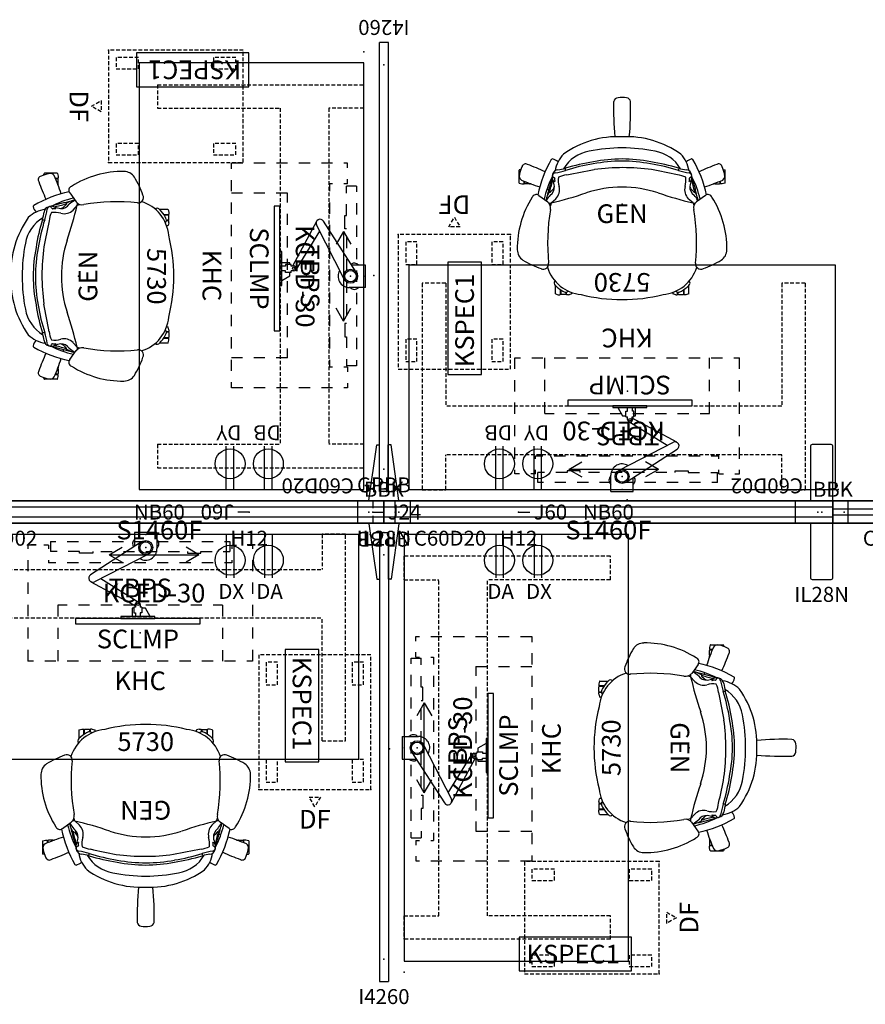
# Model space of a CAD drawing. Units: inches. Extents: x -2 to 365, y 2 to 145.
# Drawn here: x 133 to 246, y 2 to 133 of the extents above; entities that cross this region are included whole.
import ezdxf
from ezdxf.enums import TextEntityAlignment as Align

# ---------------------------------------------------------------- set-up
doc = ezdxf.new("R2010")
doc.units = ezdxf.units.IN
doc.header["$MEASUREMENT"] = 0
doc.linetypes.add('DASHED', pattern=[0.75, 0.5, -0.25])
for name, color, linetype in [('A-FURN', 7, 'Continuous'), ('AFUEL-2D', 5, 'Continuous'), ('AFUEL-2D-TX', 5, 'Continuous'), ('AFUFU-2D-AC-AR', 7, 'Continuous'), ('AFUFU-2D-AC-AR-TX', 7, 'Continuous'), ('AFUFU-2D-CH', 2, 'Continuous'), ('AFUFU-2D-CH-TX', 2, 'Continuous'), ('AFUFU-2D-GS', 2, 'Continuous'), ('AFUFU-2D-GS-TX', 2, 'Continuous'), ('AFUFU-2D-LK', 7, 'Continuous'), ('AFUFU-2D-LK-TX', 7, 'Continuous'), ('AFUFU-2D-PB', 5, 'Continuous'), ('AFUFU-2D-PB-CV', 3, 'Continuous'), ('AFUFU-2D-PB-CV-TX', 3, 'Continuous'), ('AFUFU-2D-PB-LG', 3, 'Continuous'), ('AFUFU-2D-PB-LG-TX', 3, 'Continuous'), ('AFUFU-2D-PB-TX', 5, 'Continuous'), ('AFUFU-2D-SC', 1, 'Continuous'), ('AFUFU-2D-SC-TX', 1, 'Continuous'), ('AFUFU-2D-SP', 6, 'DASHED'), ('AFUFU-2D-SP-TX', 7, 'Continuous'), ('AFUFU-2D-TB', 2, 'Continuous'), ('AFUFU-2D-TB-BS', 2, 'Continuous'), ('AFUFU-2D-TB-BS-TX', 7, 'Continuous'), ('AFUFU-2D-TB-TX', 2, 'Continuous')]:
    doc.layers.add(name, color=color, linetype=linetype)
doc.styles.get("Standard").update_dxf_attribs({"font": 'arial.ttf'})

# ---------------------------------------------------------------- blocks, each defined once
blk = doc.blocks.new('P_YNB60')
at = {"layer": 'AFUFU-2D-PB'}
for p, q in [((0, 1.5), (0, -1.5)), ((60, 1.5), (0, 1.5)), ((60, -1.5), (60, 1.5)), ((0, -1.5), (60, -1.5))]:
    blk.add_line(p, q, dxfattribs=at)
for p in [(0, 0), (1.5, 0), (30, 0), (58.5, 0), (60, 0)]:
    blk.add_point(p, dxfattribs=at)
at = {"layer": 'AFUFU-2D-PB-TX', "flags": 1}
for tag in ['CAPPN', 'CAPMG', 'CAPMC', 'CAPQT', 'CAPDH', 'CAPGC']:
    blk.add_attdef(tag, (0, 0), '', height=0.001, dxfattribs=at)
at = {"layer": 'AFUFU-2D-PB-TX'}
blk.add_attdef('CAPTG', text='', height=2, dxfattribs=at).set_placement((30, 0), align=Align.MIDDLE_CENTER)
blk = doc.blocks.new('P_YNBTC60')
at = {"layer": 'AFUFU-2D-PB'}
for p, q in [((0, 0.415), (0, -0.415)), ((0, 0.415), (60, 0.415)), ((60, 0.415), (60, -0.415)), ((60, -0.415), (0, -0.415))]:
    blk.add_line(p, q, dxfattribs=at)
for p in [(0, 0), (60, 0)]:
    blk.add_point(p, dxfattribs=at)
at = {"layer": 'AFUFU-2D-PB-TX', "flags": 1}
for tag in ['CAPPN', 'CAPMG', 'CAPMC', 'CAPQT', 'CAPDH', 'CAPGC']:
    blk.add_attdef(tag, (0, 0), '', height=0.001, dxfattribs=at)
at = {"layer": 'AFUFU-2D-PB-TX'}
blk.add_attdef('CAPTG', text='', height=2, dxfattribs=at).set_placement((30, -2.5), align=Align.TOP_CENTER)
blk = doc.blocks.new('P_YNBBK')
at = {"layer": 'AFUFU-2D-PB'}
blk.add_point((0, 0), dxfattribs=at)
at = {"layer": 'AFUFU-2D-PB-TX'}
blk.add_attdef('CAPTG', text='', height=2, dxfattribs=at).set_placement((0, 1.41), align=Align.BOTTOM_CENTER)
at = {"layer": 'AFUFU-2D-PB-TX', "flags": 1}
for tag in ['CAPPN', 'CAPMG', 'CAPMC', 'CAPQT', 'CAPDH', 'CAPGC']:
    blk.add_attdef(tag, (0, 0), '', height=0.001, dxfattribs=at)
blk = doc.blocks.new('P_YNGPI4260')
at = {"layer": 'AFUFU-2D-GS'}
for p, q in [((-0.59375, 0), (0.59375, 0)), ((-0.59375, 0), (-0.59375, -60)), ((0.59375, 0), (0.59375, -60)), ((-0.59375, -60), (0.59375, -60))]:
    blk.add_line(p, q, dxfattribs=at)
for p in [(0, 0), (0, -3), (0, -57)]:
    blk.add_point(p, dxfattribs=at)
at = {"layer": 'AFUFU-2D-GS-TX', "flags": 1}
for tag in ['CAPPN', 'CAPMG', 'CAPMC', 'CAPQT', 'CAPDH', 'CAPGC']:
    blk.add_attdef(tag, (0, 0), '', height=0.001, dxfattribs=at)
at = {"layer": 'AFUFU-2D-GS-TX'}
blk.add_attdef('CAPTG', text='', height=2, dxfattribs=at).set_placement((0, -61), align=Align.TOP_CENTER)
blk = doc.blocks.new('P_YNC60D2C00')
at = {"layer": 'AFUFU-2D-PB-CV'}
blk.add_line((60, -1.5), (0, -1.5), dxfattribs=at)
for p in [(0, 0), (30, 0), (60, 0), (27.437, -1.5), (32.563, -1.5)]:
    blk.add_point(p, dxfattribs=at)
at = {"layer": 'AFUFU-2D-PB-CV-TX', "flags": 1}
for tag in ['CAPPN', 'CAPMG', 'CAPMC', 'CAPQT', 'CAPDH', 'CAPGC']:
    blk.add_attdef(tag, (0, 0), '', height=0.001, dxfattribs=at)
at = {"layer": 'AFUFU-2D-PB-CV-TX'}
blk.add_attdef('CAPTG', text='', height=2, dxfattribs=at).set_placement((4, -2.5), align=Align.TOP_LEFT)
blk = doc.blocks.new('P_YNC60D2000')
at = {"layer": 'AFUFU-2D-PB-CV'}
blk.add_line((60, -1.5), (0, -1.5), dxfattribs=at)
for p in [(0, 0), (17.9995, 0), (60, 0), (15.4365, -1.5), (20.5625, -1.5)]:
    blk.add_point(p, dxfattribs=at)
at = {"layer": 'AFUFU-2D-PB-CV-TX', "flags": 1}
for tag in ['CAPPN', 'CAPMG', 'CAPMC', 'CAPQT', 'CAPDH', 'CAPGC']:
    blk.add_attdef(tag, (0, 0), '', height=0.001, dxfattribs=at)
at = {"layer": 'AFUFU-2D-PB-CV-TX'}
blk.add_attdef('CAPTG', text='', height=2, dxfattribs=at).set_placement((4, -2.5), align=Align.TOP_LEFT)
blk = doc.blocks.new('P_YNC60D0200')
at = {"layer": 'AFUFU-2D-PB-CV'}
blk.add_line((60, -1.5), (0, -1.5), dxfattribs=at)
for p in [(0, 0), (42.0005, 0), (60, 0), (39.4375, -1.5), (44.5635, -1.5)]:
    blk.add_point(p, dxfattribs=at)
at = {"layer": 'AFUFU-2D-PB-CV-TX', "flags": 1}
for tag in ['CAPPN', 'CAPMG', 'CAPMC', 'CAPQT', 'CAPDH', 'CAPGC']:
    blk.add_attdef(tag, (0, 0), '', height=0.001, dxfattribs=at)
at = {"layer": 'AFUFU-2D-PB-CV-TX'}
blk.add_attdef('CAPTG', text='', height=2, dxfattribs=at).set_placement((4, -2.5), align=Align.TOP_LEFT)
blk = doc.blocks.new('P_YNREH12')
at = {"layer": 'AFUEL-2D'}
for p in [(-2.563, 1.5), (2.563, 1.5), (0, 0), (-2.563, -1.5), (2.563, -1.5)]:
    blk.add_point(p, dxfattribs=at)
at = {"layer": 'AFUEL-2D-TX', "flags": 1}
for tag in ['CAPPN', 'CAPMG', 'CAPMC', 'CAPQT', 'CAPDH', 'CAPGC']:
    blk.add_attdef(tag, (0, 0), '', height=0.001, dxfattribs=at)
at = {"layer": 'AFUEL-2D-TX'}
blk.add_attdef('CAPTG', text='', height=2, dxfattribs=at).set_placement((0, -2.5), align=Align.TOP_CENTER)
blk = doc.blocks.new('P_YNRXDA')
at = {"layer": 'AFUEL-2D'}
for p, q in [((-0.5, -1.5), (-0.5, -7.28)), ((0.5, -1.5), (0.5, -7.28))]:
    blk.add_line(p, q, dxfattribs=at)
blk.add_circle((0, -4.94), 2, dxfattribs=at)
blk.add_point((0, 0), dxfattribs=at)
at = {"layer": 'AFUEL-2D-TX', "flags": 1}
for tag in ['CAPPN', 'CAPMG', 'CAPMC', 'CAPQT', 'CAPDH', 'CAPGC']:
    blk.add_attdef(tag, (0, 0), '', height=0.001, dxfattribs=at)
at = {"layer": 'AFUEL-2D-TX'}
blk.add_attdef('CAPTG', text='', height=2, rotation=0, dxfattribs=at).set_placement((0.16, -10.1), align=Align.CENTER)
blk = doc.blocks.new('P_YNRXDB')
at = {"layer": 'AFUEL-2D'}
for p, q in [((-0.5, -1.5), (-0.5, -7.28)), ((0.5, -1.5), (0.5, -7.28))]:
    blk.add_line(p, q, dxfattribs=at)
blk.add_circle((0, -4.94), 2, dxfattribs=at)
blk.add_point((0, 0), dxfattribs=at)
at = {"layer": 'AFUEL-2D-TX', "flags": 1}
for tag in ['CAPPN', 'CAPMG', 'CAPMC', 'CAPQT', 'CAPDH', 'CAPGC']:
    blk.add_attdef(tag, (0, 0), '', height=0.001, dxfattribs=at)
at = {"layer": 'AFUEL-2D-TX'}
blk.add_attdef('CAPTG', text='', height=2, rotation=0, dxfattribs=at).set_placement((0.16, -10.1), align=Align.CENTER)
blk = doc.blocks.new('P_YNRXDX')
at = {"layer": 'AFUEL-2D'}
for p, q in [((-0.5, -1.5), (-0.5, -7.28)), ((0.5, -1.5), (0.5, -7.28))]:
    blk.add_line(p, q, dxfattribs=at)
blk.add_circle((0, -4.94), 2, dxfattribs=at)
blk.add_point((0, 0), dxfattribs=at)
at = {"layer": 'AFUEL-2D-TX', "flags": 1}
for tag in ['CAPPN', 'CAPMG', 'CAPMC', 'CAPQT', 'CAPDH', 'CAPGC']:
    blk.add_attdef(tag, (0, 0), '', height=0.001, dxfattribs=at)
at = {"layer": 'AFUEL-2D-TX'}
blk.add_attdef('CAPTG', text='', height=2, rotation=0, dxfattribs=at).set_placement((0.16, -10.1), align=Align.CENTER)
blk = doc.blocks.new('P_YNRXDY')
at = {"layer": 'AFUEL-2D'}
for p, q in [((-0.5, -1.5), (-0.5, -7.28)), ((0.5, -1.5), (0.5, -7.28))]:
    blk.add_line(p, q, dxfattribs=at)
blk.add_circle((0, -4.94), 2, dxfattribs=at)
blk.add_point((0, 0), dxfattribs=at)
at = {"layer": 'AFUEL-2D-TX', "flags": 1}
for tag in ['CAPPN', 'CAPMG', 'CAPMC', 'CAPQT', 'CAPDH', 'CAPGC']:
    blk.add_attdef(tag, (0, 0), '', height=0.001, dxfattribs=at)
at = {"layer": 'AFUEL-2D-TX'}
blk.add_attdef('CAPTG', text='', height=2, rotation=0, dxfattribs=at).set_placement((0.16, -10.1), align=Align.CENTER)
blk = doc.blocks.new('P_YNGPBB')
at = {"layer": 'AFUFU-2D-PB'}
for p, q in [((-2, -1.5), (2, -1.5)), ((-2, -1.5), (-2, -1.56)), ((-2, -1.56), (-0.96, -8.97)), ((2, -1.56), (0.96, -8.97)), ((2, -1.5), (2, -1.56)), ((-0.59, -2.74), (0.59, -2.74)), ((-0.59, -2.74), (-0.59, -8.99)), ((0.59, -2.74), (0.59, -8.99)), ((-0.94, -8.98), (-0.59, -8.99)), ((0.94, -8.98), (0.59, -8.99))]:
    blk.add_line(p, q, dxfattribs=at)
for centre, start, end in [((-0.93, -8.96), 196.3367, 260.6435), ((0.93, -8.96), 279.3565, 343.6633)]:
    blk.add_arc(centre, 0.0244, start, end, dxfattribs=at)
for p in [(0, 0), (0, -2.74)]:
    blk.add_point(p, dxfattribs=at)
at = {"layer": 'AFUFU-2D-PB-TX'}
blk.add_attdef('CAPTG', text='', height=2, dxfattribs=at).set_placement((0, 2), align=Align.BOTTOM_CENTER)
at = {"layer": 'AFUFU-2D-PB-TX', "flags": 1}
for tag in ['CAPPN', 'CAPMG', 'CAPMC', 'CAPQT', 'CAPDH', 'CAPGC']:
    blk.add_attdef(tag, (0, 0), '', height=0.001, dxfattribs=at)
blk = doc.blocks.new('P_YNRJE24')
at = {"layer": 'AFUEL-2D'}
blk.add_line((0, 0), (1.5, 0), dxfattribs=at)
blk.add_point((0, 0), dxfattribs=at)
at = {"layer": 'AFUEL-2D-TX', "flags": 1}
for tag in ['CAPPN', 'CAPMG', 'CAPMC', 'CAPQT', 'CAPDH', 'CAPGC']:
    blk.add_attdef(tag, (0, 0), '', height=0.001, dxfattribs=at)
at = {"layer": 'AFUEL-2D-TX'}
blk.add_attdef('CAPTG', text='', height=2, dxfattribs=at).set_placement((2, 0), align=Align.MIDDLE_LEFT)
blk = doc.blocks.new('P_YNRJE60')
at = {"layer": 'AFUEL-2D'}
blk.add_line((0, 0), (1.5, 0), dxfattribs=at)
blk.add_point((0, 0), dxfattribs=at)
at = {"layer": 'AFUEL-2D-TX', "flags": 1}
for tag in ['CAPPN', 'CAPMG', 'CAPMC', 'CAPQT', 'CAPDH', 'CAPGC']:
    blk.add_attdef(tag, (0, 0), '', height=0.001, dxfattribs=at)
at = {"layer": 'AFUEL-2D-TX'}
blk.add_attdef('CAPTG', text='', height=2, dxfattribs=at).set_placement((2, 0), align=Align.MIDDLE_LEFT)
blk = doc.blocks.new('P_YNSCILF28N')
at = {"layer": 'AFUFU-2D-PB-LG'}
for p, q in [((-1.5, 8.75), (-1.5, 1.5)), ((1.25, 9), (-1.25, 9)), ((1.5, 1.5), (1.5, 8.75)), ((-3.5, 1.5), (3.5, 1.5)), ((-3.5, -1.5), (-3.5, 1.5)), ((3.5, 1.5), (3.5, -1.5)), ((3.5, -1.5), (-3.5, -1.5)), ((-1.5, -1.5), (-1.5, -8.75)), ((1.5, -8.75), (1.5, -1.5)), ((-1.25, -9), (1.25, -9))]:
    blk.add_line(p, q, dxfattribs=at)
for centre, start, end in [((-1.25, 8.75), 90, 180), ((1.25, 8.75), 0, 90), ((-1.25, -8.75), 180, 270), ((1.25, -8.75), 270, 0)]:
    blk.add_arc(centre, 0.25, start, end, dxfattribs=at)
blk.add_point((0, 0), dxfattribs=at)
at = {"layer": 'AFUFU-2D-PB-LG-TX', "flags": 1}
for tag in ['CAPPN', 'CAPMG', 'CAPMC', 'CAPQT', 'CAPDH', 'CAPGC']:
    blk.add_attdef(tag, (0, 0), '', height=0.001, dxfattribs=at)
at = {"layer": 'AFUFU-2D-PB-LG-TX'}
blk.add_attdef('CAPTG', text='', height=2, dxfattribs=at).set_placement((0, -10), align=Align.TOP_CENTER)
blk = doc.blocks.new('P_YPSC1460F')
at = {"layer": 'AFUFU-2D-SC'}
for p, q in [((58, 0.653125), (-2, 0.653125)), ((-2, 0.653125), (-2, -0.653125)), ((58, -0.653125), (58, 0.653125)), ((-2, -0.653125), (58, -0.653125))]:
    blk.add_line(p, q, dxfattribs=at)
for p in [(0, 0), (28, 0), (56, 0)]:
    blk.add_point(p, dxfattribs=at)
at = {"layer": 'AFUFU-2D-SC-TX', "flags": 1}
for tag in ['CAPPN', 'CAPMG', 'CAPMC', 'CAPQT', 'CAPDH', 'CAPGC']:
    blk.add_attdef(tag, (0, 0), '', height=0.001, dxfattribs=at)
at = {"layer": 'AFUFU-2D-SC-TX'}
blk.add_attdef('CAPTG', text='', height=2.5, dxfattribs=at).set_placement((28, -2.403125), align=Align.MIDDLE_CENTER)
blk = doc.blocks.new('P_SAPMASCLMPK')
at = {"layer": 'AFUFU-2D-AC-AR'}
for p, q in [((1.5, 0.25), (-1.5, 0.25)), ((-1.5, 0.25), (-1.5, -1.6)), ((1.5, 0.25), (1.5, -1.93)), ((-0.55, -0.99), (-7.36, -5.38)), ((0.38, -2.61), (-6.85, -6.32)), ((-7.33, -6.32), (-1.36, -9.52)), ((-6.01, -5.89), (-0.88, -9.07)), ((-1.17, -8.89), (-1.49, -9.45)), ((-1.57, -9.86), (-1.8, -9.86)), ((-1.8, -9.86), (-1.8, -10.96)), ((-1.36, -9.71), (-1.57, -9.71)), ((-1.57, -9.71), (-1.57, -10.47)), ((-1.57, -10.47), (-1.37, -10.47)), ((-1.37, -10.47), (-1.37, -10.96)), ((-1.36, -9.34), (-1.36, -9.71)), ((-0.73, -9.34), (-0.73, -9.71)), ((-0.52, -9.71), (-0.73, -9.71)), ((-0.52, -10.47), (-0.72, -10.47)), ((-0.72, -10.47), (-0.72, -10.96)), ((-0.52, -9.71), (-0.52, -10.47)), ((-0.05, -9.86), (-0.52, -9.86)), ((0.58, -10.96), (-0.05, -9.86)), ((7.27, -11.21), (-9.36, -11.21)), ((-9.36, -11.21), (-9.36, -11.96)), ((-3.31, -10.96), (-3.31, -11.21)), ((1.22, -10.96), (-3.31, -10.96)), ((-3.31, -11.21), (1.22, -11.21)), ((1.22, -11.21), (1.22, -10.96)), ((7.27, -11.96), (7.27, -11.21)), ((-9.36, -11.96), (7.27, -11.96))]:
    blk.add_line(p, q, dxfattribs=at)
for centre, radius in [((0, -1.75), 0.938), ((0, -1.75), 0.765), ((-1.04, -9.34), 0.157)]:
    blk.add_circle(centre, radius, dxfattribs=at)
for centre, radius, start, end in [((-1, -1.25), 0.75, 131.8103, 214.8019), ((1, -1.25), 0.75, 311.8103, 48.1897), ((0, -1.93), 1.5, 238.3374, 360), ((-7.09, -5.84), 0.531, 120, 297.16), ((-1.04, -9.34), 0.313, 0, 180)]:
    blk.add_arc(centre, radius, start, end, dxfattribs=at)
for p in [(0, 0), (0, -1.75)]:
    blk.add_point(p, dxfattribs=at)
at = {"layer": 'AFUFU-2D-AC-AR-TX', "flags": 1}
for tag in ['CAPPN', 'CAPMG', 'CAPMC', 'CAPQT', 'CAPDH', 'CAPGC']:
    blk.add_attdef(tag, (0, 0), '', height=0.001, dxfattribs=at)
at = {"layer": 'AFUFU-2D-AC-AR-TX'}
blk.add_attdef('CAPTG', text='', height=2.5, dxfattribs=at).set_placement((-1.04, -12.71), align=Align.TOP_CENTER)
blk = doc.blocks.new('P_KHATTYR5730L')
at = {"layer": 'AFUFU-2D-TB'}
for p, q in [((1.5, 0), (1.5, -30)), ((58.5, 0), (1.5, 0)), ((58.5, -30), (58.5, 0)), ((1.5, -30), (58.5, -30))]:
    blk.add_line(p, q, dxfattribs=at)
for p in [(0, 0), (60, 0)]:
    blk.add_point(p, dxfattribs=at)
at = {"layer": 'AFUFU-2D-TB-TX', "flags": 1}
for tag in ['CAPPN', 'CAPMG', 'CAPMC', 'CAPQT', 'CAPDH', 'CAPGC']:
    blk.add_attdef(tag, (0, 0), '', height=0.001, dxfattribs=at)
at = {"layer": 'AFUFU-2D-TB-TX'}
blk.add_attdef('CAPTG', text='', height=2.5, dxfattribs=at).set_placement((30, -28), align=Align.MIDDLE)
blk = doc.blocks.new('P_TBPS24')
at = {"layer": 'AFUEL-2D'}
for p, q in [((-12, 12.2), (-12, 10.87)), ((-12, 12.2), (-11.25, 12.2)), ((-9.75, 12.2), (-8.25, 12.2)), ((-6.75, 12.2), (-5.25, 12.2)), ((-3.75, 12.2), (-2.25, 12.2)), ((-0.75, 12.2), (0.75, 12.2)), ((2.25, 12.2), (3.75, 12.2)), ((5.25, 12.2), (6.75, 12.2)), ((8.25, 12.2), (9.75, 12.2)), ((11.25, 12.2), (12, 12.2)), ((12, 12.2), (12, 10.87)), ((-11.1, 10.87), (-12, 10.87)), ((-8.1, 10.87), (-9.6, 10.87)), ((-8.1, 10.66), (-8.1, 10.87)), ((-6.33, 10.66), (-8.1, 10.66)), ((-6.33, 10.87), (-6.33, 10.66)), ((-5.25, 10.87), (-3.75, 10.87)), ((-2.25, 10.87), (-0.75, 10.87)), ((0.75, 10.87), (2.25, 10.87)), ((3.75, 10.87), (5.25, 10.87)), ((6.33, 10.87), (6.33, 10.66)), ((6.33, 10.66), (8.1, 10.66)), ((8.1, 10.87), (9.6, 10.87)), ((8.1, 10.66), (8.1, 10.87)), ((11.1, 10.87), (12, 10.87))]:
    blk.add_line(p, q, dxfattribs=at)
blk.add_point((0, 0), dxfattribs=at)
at = {"layer": 'AFUEL-2D-TX'}
blk.add_attdef('CAPTG', text='', height=2.5, dxfattribs=at).set_placement((0, 6), align=Align.MIDDLE_CENTER)
at = {"layer": 'AFUEL-2D-TX', "flags": 1}
for tag in ['CAPPN', 'CAPMG', 'CAPMC', 'CAPQT', 'CAPDH', 'CAPGC']:
    blk.add_attdef(tag, (0, 0), '', height=0.001, dxfattribs=at)
blk = doc.blocks.new('P_YNSCILN28N')
at = {"layer": 'AFUFU-2D-PB-LG'}
for p, q in [((-3.5, 1.5), (3.5, 1.5)), ((-3.5, -1.5), (-3.5, 1.5)), ((-1.5, 1.5), (-1.5, 0.5)), ((1.5, 0.5), (1.5, 1.5)), ((3.5, 1.5), (3.5, -1.5)), ((-1.5, -0.5), (-1.5, -1.5)), ((1.5, -1.5), (1.5, -0.5)), ((3.5, -1.5), (-3.5, -1.5))]:
    blk.add_line(p, q, dxfattribs=at)
blk.add_point((0, 0), dxfattribs=at)
at = {"layer": 'AFUFU-2D-PB-LG-TX', "flags": 1}
for tag in ['CAPPN', 'CAPMG', 'CAPMC', 'CAPQT', 'CAPDH', 'CAPGC']:
    blk.add_attdef(tag, (0, 0), '', height=0.001, dxfattribs=at)
at = {"layer": 'AFUFU-2D-PB-LG-TX'}
blk.add_attdef('CAPTG', text='', height=2, dxfattribs=at).set_placement((0, -2.5), align=Align.TOP_CENTER)
blk = doc.blocks.new('KCEA44GD')
at = {"layer": 'AFUFU-2D-TB-BS', "linetype": 'DASHED'}
for p, q in [((4.41, -27.56), (4.41, 0.02)), ((7.55, 0.02), (4.41, 0.02)), ((7.55, 0.02), (7.55, -4.66)), ((55.59, 0.02), (52.45, 0.02)), ((52.45, 0.02), (52.45, -4.66)), ((55.59, -27.56), (55.59, 0.02)), ((7.55, -4.66), (52.45, -4.66)), ((7.55, -27.56), (7.55, -11.15)), ((7.55, -11.15), (52.45, -11.15)), ((52.45, -27.56), (52.45, -11.15)), ((4.41, -27.56), (7.55, -27.56)), ((52.45, -27.56), (55.59, -27.56))]:
    blk.add_line(p, q, dxfattribs=at)
at = {"layer": 'AFUFU-2D-TB-BS'}
for p, q in [((24, -2.7), (25.73, -1.7)), ((36, -2.7), (34.27, -1.7)), ((24, -2.7), (36, -2.7)), ((24, -2.7), (25.73, -3.7)), ((36, -2.7), (34.27, -3.7))]:
    blk.add_line(p, q, dxfattribs=at)
blk.add_point((0, 0), dxfattribs=at)
blk = doc.blocks.new('KHATB2CEA30GD_PLANVIEW_CDBASE30-58_____HEIGHT_____1_____WIDTH_____58')
at = {"layer": 'A-FURN'}
blk.add_blockref('KCEA44GD', (0, 0), dxfattribs=at)
blk = doc.blocks.new('KHATB2CEA30GD_PLANVIEW_KHATB2CEA30GD_____HEIGHT_____1_____WIDTH_____58')
at = {"layer": 'A-FURN'}
blk.add_blockref('KHATB2CEA30GD_PLANVIEW_CDBASE30-58_____HEIGHT_____1_____WIDTH_____58', (0, 0), dxfattribs=at)
blk = doc.blocks.new('P_KHATB2CEA30GD_____XI_____XO_____HEIGHT_____1_____WIDTH_____58')
at = {"layer": 'A-FURN'}
blk.add_blockref('KHATB2CEA30GD_PLANVIEW_KHATB2CEA30GD_____HEIGHT_____1_____WIDTH_____58', (0, 0), dxfattribs=at)
at = {"layer": 'AFUFU-2D-TB-BS-TX', "flags": 1}
for tag in ['CAPPN', 'CAPMG', 'CAPMC', 'CAPQT', 'CAPDH']:
    blk.add_attdef(tag, (0, 0), '', height=0.001, dxfattribs=at)
at = {"layer": 'AFUFU-2D-TB-BS-TX'}
blk.add_attdef('CAPTG', text='', height=2.5, dxfattribs=at).set_placement((30, -9.86), align=Align.BOTTOM_CENTER)
blk = doc.blocks.new('YMPDF18')
at = {"layer": 'AFUFU-2D-SP'}
for p, q in [((15, 18), (0, 18)), ((0, 18), (0, 0)), ((15, 18), (0, 18)), ((15, 0), (15, 18)), ((2.5, 17), (1, 17)), ((1, 17), (1, 14)), ((2.5, 14), (2.5, 17)), ((14, 17), (12.5, 17)), ((12.5, 17), (12.5, 14)), ((14, 14), (14, 17)), ((1, 14), (2.5, 14)), ((12.5, 14), (14, 14)), ((2.5, 4), (1, 4)), ((1, 4), (1, 1)), ((2.5, 1), (2.5, 4)), ((14, 4), (12.5, 4)), ((12.5, 4), (12.5, 1)), ((14, 1), (14, 4)), ((0, 0), (15, 0)), ((1, 1), (2.5, 1)), ((12.5, 1), (14, 1)), ((6.75, -1), (8.25, -1)), ((7.5, -2.3), (6.75, -1)), ((8.25, -1), (7.5, -2.3))]:
    blk.add_line(p, q, dxfattribs=at)
for p in [(0, 0), (15, 0)]:
    blk.add_point(p, dxfattribs=at)
blk = doc.blocks.new('YSMPDF18PL_PLANVIEW_YSMPDF18PL_____PULL_____INSERT')
at = {"layer": 'A-FURN'}
blk.add_blockref('YMPDF18', (0, 0), dxfattribs=at)
blk = doc.blocks.new('P_YSMPDF18PL_____XI_____XO_____PULL_____INSERT')
at = {"layer": 'A-FURN'}
blk.add_blockref('YSMPDF18PL_PLANVIEW_YSMPDF18PL_____PULL_____INSERT', (0, 0), dxfattribs=at)
at = {"layer": 'AFUFU-2D-SP-TX', "flags": 1}
for tag in ['CAPPN', 'CAPMG', 'CAPMC', 'CAPQT', 'CAPDH']:
    blk.add_attdef(tag, (0, 0), '', height=0.001, dxfattribs=at)
at = {"layer": 'AFUFU-2D-SP-TX'}
blk.add_attdef('CAPTG', text='', height=2.5, dxfattribs=at).set_placement((7.5, -6), align=Align.BOTTOM_CENTER)
blk = doc.blocks.new('P_KSPEC1')
at = {"layer": 'AFUFU-2D-LK'}
for p, q in [((0, 4.5), (0, 0)), ((15.01, 4.5), (0, 4.5)), ((15.01, 0), (15.01, 4.5)), ((0, 0), (15.01, 0))]:
    blk.add_line(p, q, dxfattribs=at)
at = {"layer": 'AFUFU-2D-LK-TX'}
blk.add_attdef('CAPTG', (1, 1), '', height=2.5, dxfattribs=at)
at = {"layer": 'AFUFU-2D-LK-TX', "flags": 1}
for tag in ['CAPPN', 'CAPMG', 'CAPMC', 'CAPQT', 'CAPDH', 'CAPGC']:
    blk.add_attdef(tag, (0, 0), '', height=0.001, dxfattribs=at)
blk = doc.blocks.new('P_111HA2SXHC')
at = {"layer": 'AFUFU-2D-CH'}
for p, q in [((9.3, 6.06), (9.31, 6.06)), ((9.45, 6), (9.45, 6)), ((-13.75, 4.6), (-13.77, 4.56)), ((-13.77, 2.84), (-13.77, 4.56)), ((-13.51, 4.67), (-13.75, 4.6)), ((13.51, 4.67), (13.75, 4.6)), ((13.75, 4.6), (13.77, 4.56)), ((13.77, 2.84), (13.77, 4.56)), ((-13.77, 2.84), (-13.75, 2.81)), ((-13.75, 2.81), (-13.38, 2.72)), ((-13.38, 2.72), (-13.16, 2.72)), ((-13.16, 2.72), (-13.12, 2.76)), ((-13.12, 3.1), (-13.12, 2.76)), ((-13.05, 3.07), (-13.05, 2.76)), ((-13.05, 2.76), (-13.01, 2.72)), ((-12.38, 2.72), (-13.01, 2.72)), ((-12.38, 2.72), (-12.34, 2.76)), ((-12.34, 2.76), (-12.34, 2.79)), ((-12.29, 2.77), (-12.23, 2.72)), ((-12.14, 2.72), (-12.23, 2.72)), ((12.14, 2.72), (12.23, 2.72)), ((12.29, 2.77), (12.23, 2.72)), ((12.34, 2.76), (12.34, 2.79)), ((12.38, 2.72), (12.34, 2.76)), ((12.38, 2.72), (13.01, 2.72)), ((13.05, 2.76), (13.01, 2.72)), ((13.05, 3.07), (13.05, 2.76)), ((13.12, 3.1), (13.12, 2.76)), ((13.16, 2.72), (13.12, 2.76)), ((13.38, 2.72), (13.16, 2.72)), ((13.75, 2.81), (13.38, 2.72)), ((13.77, 2.84), (13.75, 2.81)), ((-9.58, 1.65), (-9.27, 1.98)), ((9.58, 1.65), (9.27, 1.98)), ((-11.14, 1.18), (-9.94, 0.33)), ((-10.04, 1.01), (-10.04, 1.01)), ((-9.48, 0.18), (-9.58, -0.21)), ((-9.48, 0.18), (-8.85, 0.75)), ((9.48, 0.18), (8.85, 0.75)), ((9.48, 0.18), (9.58, -0.21)), ((11.14, 1.18), (9.94, 0.33)), ((10.04, 1.01), (10.04, 1.01)), ((-8.92, -11.94), (-8.92, -10.84)), ((-8.27, -11.37), (-8.27, -12.03)), ((-8.27, -11.38), (-8.25, -11.38)), ((-8.2, -11.41), (-8.2, -12.02)), ((-7.93, -11.58), (-7.93, -11.58)), ((-7.49, -12.02), (-7.49, -11.74)), ((-7.42, -12.03), (-7.42, -11.73)), ((-6.77, -11.76), (-6.77, -11.94)), ((6.77, -11.76), (6.77, -11.94)), ((7.42, -12.03), (7.42, -11.73)), ((7.49, -12.02), (7.49, -11.74)), ((7.93, -11.58), (7.93, -11.58)), ((8.2, -11.41), (8.2, -12.02)), ((8.27, -11.38), (8.25, -11.38)), ((8.27, -11.37), (8.27, -12.03)), ((8.92, -11.94), (8.92, -10.84)), ((-8.92, -11.94), (-8.9, -11.98)), ((-8.9, -11.98), (-8.53, -12.07)), ((-8.53, -12.07), (-8.31, -12.07)), ((-8.31, -12.07), (-8.27, -12.03)), ((-8.2, -12.02), (-8.16, -12.06)), ((-7.53, -12.06), (-8.16, -12.06)), ((-7.53, -12.06), (-7.49, -12.02)), ((-7.42, -12.03), (-7.38, -12.07)), ((-7.16, -12.07), (-7.38, -12.07)), ((-7.16, -12.07), (-6.8, -11.98)), ((-6.8, -11.98), (-6.77, -11.94)), ((6.8, -11.98), (6.77, -11.94)), ((7.16, -12.07), (6.8, -11.98)), ((7.16, -12.07), (7.38, -12.07)), ((7.42, -12.03), (7.38, -12.07)), ((7.53, -12.06), (7.49, -12.02)), ((7.53, -12.06), (8.16, -12.06)), ((8.2, -12.02), (8.16, -12.06)), ((8.31, -12.07), (8.27, -12.03)), ((8.53, -12.07), (8.31, -12.07)), ((8.9, -11.98), (8.53, -12.07)), ((8.92, -11.94), (8.9, -11.98))]:
    blk.add_line(p, q, dxfattribs=at)
for centre, radius, start, end in [((39.22, 12.77), 40.36, 178.6382, 185.3084), ((-0.48, 13.59), 0.658, 95.578, 168.1097), ((0, 10), 4.28, 81.8902, 97.2976), ((0.49, 13.6), 0.648, 11.2382, 79.7345), ((-39.22, 12.77), 40.36, 354.6916, 1.3618), ((-0.53, -3.64), 12.68, 87.6181, 125.2009), ((0.53, -3.64), 12.68, 54.7991, 92.3819), ((-4.84, 3.85), 4.15, 136.3066, 171.3401), ((-3.56, 2.24), 4.94, 99.7955, 149.3601), ((0, -15.28), 22.82, 78.8813, 101.119), ((3.56, 2.24), 4.94, 30.6399, 80.2045), ((4.84, 3.85), 4.15, 8.6599, 43.6934), ((-12.89, 4.9), 0.496, 59.855, 166.5947), ((-28.65, -37.17), 45.41, 66.147, 69.3645), ((3.96, -1.85), 15.54, 149.6915, 168.4725), ((-9.33, 5.91), 0.151, 78.7089, 146.2298), ((-9.7, 4.37), 1.74, 49.2074, 76.6764), ((0.03, -19.46), 25.44, 98.7194, 107.3894), ((-0.49, -17.18), 22.82, 98.4709, 108.0048), ((-0.03, -13.88), 19.65, 78.7774, 101.2226), ((0, -13.59), 19.65, 78.7774, 101.2226), ((-0.06, -19.75), 25.44, 72.6106, 81.2806), ((-0.03, -19.46), 25.44, 72.6106, 81.2806), ((9.7, 4.37), 1.74, 103.3236, 130.7926), ((9.33, 5.92), 0.142, 32.884, 103.8399), ((-3.96, -1.85), 15.54, 11.5275, 30.3085), ((28.65, -37.17), 45.41, 110.6355, 113.853), ((12.89, 4.9), 0.496, 13.4053, 120.145), ((-13.16, 3.76), 0.59, 157.2242, 240.4539), ((-9.12, 3.07), 4.68, 155.4374, 168.707), ((-8.42, 3.66), 0.919, 160.5621, 179.5786), ((-8.84, 3.7), 0.512, 103.7679, 156.5263), ((-8.5, 3.82), 0.8, 95.1355, 169.4715), ((-10.67, 14.81), 10.75, 279.1788, 286.925), ((-10.92, 19.12), 14.69, 279.1698, 283.162), ((-8.38, 4.59), 0.835, 355.7738, 15.4324), ((-274.72, 1394.22), 1415.76, 280.88356, 281.03577), ((0.14, -22.87), 27.77, 82.135, 97.9624), ((-9.12, -66.68), 72.51, 76.8265, 79.6201), ((8.38, 4.59), 0.835, 164.5676, 184.2262), ((10.67, 14.81), 10.75, 253.075, 260.8212), ((10.92, 19.12), 14.69, 256.838, 260.8302), ((8.5, 3.82), 0.8, 10.5285, 84.8645), ((8.84, 3.7), 0.512, 23.4737, 76.2321), ((8.42, 3.66), 0.919, 0.4214, 19.4379), ((9.12, 3.07), 4.68, 11.293, 24.5626), ((13.16, 3.76), 0.59, 299.5461, 22.7758), ((-2.58, 28.32), 27.33, 246.561, 252.045), ((2.53, -2.34), 13.31, 153.1044, 166.8211), ((106, -28.26), 119.68, 164.5276, 165.8431), ((-18.5, 4.73), 9.32, 341.0709, 351.256), ((-8.46, 3.61), 0.887, 176.4919, 199.5681), ((-8.96, 3.89), 0.348, 177.008, 257.2382), ((-8.91, 3.42), 0.393, 195.1587, 255.2249), ((-12.55, 1.92), 3.54, 7.9385, 21.5302), ((-9.05, 3.5), 0.0489, 354.6079, 73.9614), ((-8.13, 3.31), 0.888, 167.6517, 196.5926), ((-9.01, 3.06), 0.023, 251.7678, 350.9393), ((-5.91, 3.19), 2.63, 170.5454, 198.0009), ((-7.2, 1.04), 2.89, 93.9352, 116.7775), ((7.2, 1.04), 2.89, 63.2225, 86.0648), ((5.91, 3.19), 2.63, 341.9991, 9.4546), ((8.13, 3.31), 0.888, 343.4074, 12.3483), ((9.01, 3.06), 0.023, 189.0607, 288.2322), ((9.05, 3.5), 0.0489, 106.0386, 185.3921), ((8.91, 3.42), 0.393, 284.7751, 344.8413), ((8.96, 3.89), 0.348, 282.7618, 2.992), ((12.55, 1.92), 3.54, 158.4698, 172.0615), ((8.46, 3.61), 0.887, 340.4319, 3.5081), ((18.5, 4.73), 9.32, 188.744, 198.9291), ((-2.53, -2.34), 13.31, 13.1789, 26.8956), ((-106, -28.26), 119.68, 14.1569, 15.4724), ((2.58, 28.32), 27.33, 287.955, 293.439), ((-2.58, 28.32), 27.33, 254.1563, 254.6871), ((-7.27, 0.03), 2.94, 145.3114, 160.6545), ((-9.63, 1.69), 0.0616, 164.5275, 314.873), ((-10.4, 2.35), 1.36, 305.2307, 2.4509), ((-20.75, 48.1), 49.22, 283.2279, 288.8982), ((-9.73, 2.49), 0.688, 311.7569, 353.1552), ((-10.09, 1.95), 1.73, 315.7645, 14.0434), ((0, -12.95), 15.25, 71.6442, 108.358), ((20.75, 48.1), 49.22, 251.1018, 256.7721), ((10.09, 1.95), 1.73, 165.9566, 224.2355), ((9.73, 2.49), 0.688, 186.8448, 228.2431), ((10.4, 2.35), 1.36, 177.5491, 234.7693), ((9.63, 1.69), 0.0616, 225.127, 15.4725), ((7.27, 0.03), 2.94, 19.3455, 34.6886), ((-1.21, -5.92), 12.8, 147.5535, 180.6458), ((-11.49, 0.76), 0.548, 50.5859, 160.5928), ((28.89, -27.63), 48.13, 143.1349, 144.1853), ((-8.9, 0.54), 1.24, 157.6746, 179.9967), ((-9.62, 0.71), 0.55, 198.8446, 209.1233), ((-10.54, -0.47), 0.992, 346.657, 53.2163), ((-9.62, 0.71), 0.55, 250.5254, 284.1346), ((9.62, 0.71), 0.55, 255.8654, 289.4746), ((10.54, -0.47), 0.992, 126.7837, 193.343), ((-28.89, -27.63), 48.13, 35.8147, 36.8651), ((8.9, 0.54), 1.24, 0.0033, 22.3254), ((9.62, 0.71), 0.55, 330.8767, 341.1554), ((11.49, 0.76), 0.548, 19.4072, 129.4141), ((1.21, -5.92), 12.8, 359.3542, 32.4465), ((16.39, -5.2), 26.35, 170.1738, 185.8289), ((-16.39, -5.2), 26.35, 354.1711, 9.8262), ((-12.32, -6.06), 1.68, 180.1694, 236.6587), ((12.32, -6.06), 1.68, 303.3413, 359.8306), ((-6.37, 4.03), 13.39, 239.0957, 250.5365), ((-10.52, -7.96), 0.708, 244.223, 7.3984), ((10.52, -7.96), 0.708, 172.6016, 295.777), ((6.37, 4.03), 13.39, 289.4635, 300.9043), ((-4.99, -6.83), 5.24, 197.6212, 264.7126), ((4.99, -6.83), 5.24, 275.2874, 342.3793), ((-8.66, -10.51), 0.418, 138.7131, 230.9357), ((8.66, -10.51), 0.418, 309.0643, 41.2869), ((-5.54, -7.36), 4.85, 225.875, 240.5267), ((-7.3, -10.56), 1.2, 238.2374, 259.4043), ((-7.49, -11.32), 0.417, 266.4272, 319.2262), ((7.49, -11.32), 0.417, 220.7738, 273.5728), ((7.3, -10.56), 1.2, 280.5957, 301.7626), ((5.54, -7.36), 4.85, 299.4733, 314.125), ((0, 9.64), 22.37, 255.8423, 284.1576)]:
    blk.add_arc(centre, radius, start, end, dxfattribs=at)
blk.add_point((0, 0), dxfattribs=at)
at = {"layer": 'AFUFU-2D-CH-TX'}
blk.add_attdef('CAPTG', text='', height=2.5, dxfattribs=at).set_placement((0, 0), align=Align.TOP_CENTER)
at = {"layer": 'AFUFU-2D-CH-TX', "flags": 1}
for tag in ['CAPPN', 'CAPMG', 'CAPMC', 'CAPQT', 'CAPDH', 'CAPGC']:
    blk.add_attdef(tag, (0, 0), '', height=0.001, dxfattribs=at)
blk = doc.blocks.new('P_KHC')
at = {"layer": 'AFUFU-2D-TB-BS'}
for p, q in [((-14.38, -3.5), (-15, -3.5)), ((-15, -3.5), (-15, -4)), ((-12.25, -3.5), (-12.88, -3.5)), ((-12.25, -3.5), (-12.25, -4)), ((12.25, -3.5), (12.88, -3.5)), ((12.25, -3.5), (12.25, -4)), ((14.38, -3.5), (15, -3.5)), ((15, -3.5), (15, -4)), ((-15, -5.5), (-15, -7)), ((-12.25, -5.5), (-12.25, -5.88)), ((-11.25, -5.88), (-12.25, -5.88)), ((-8.25, -5.88), (-9.75, -5.88)), ((-5.25, -5.88), (-6.75, -5.88)), ((-2.25, -5.88), (-3.75, -5.88)), ((0.75, -5.88), (-0.75, -5.88)), ((3.75, -5.88), (2.25, -5.88)), ((6.75, -5.88), (5.25, -5.88)), ((9.75, -5.88), (8.25, -5.88)), ((12.25, -5.88), (11.25, -5.88)), ((12.25, -5.5), (12.25, -5.88)), ((15, -5.5), (15, -7)), ((-15, -8.5), (-15, -10)), ((15, -8.5), (15, -10)), ((-15, -11.5), (-15, -13)), ((-11, -11.54), (-11, -13.04)), ((-9.75, -11.54), (-11, -11.54)), ((-6.75, -11.54), (-8.25, -11.54)), ((-3.75, -11.54), (-5.25, -11.54)), ((-0.75, -11.54), (-2.25, -11.54)), ((2.25, -11.54), (0.75, -11.54)), ((5.25, -11.54), (3.75, -11.54)), ((8.25, -11.54), (6.75, -11.54)), ((11, -11.54), (9.75, -11.54)), ((11, -11.54), (11, -13.04)), ((15, -11.5), (15, -13)), ((-15, -14.5), (-15, -16)), ((-11, -14.54), (-11, -16.04)), ((11, -14.54), (11, -16.04)), ((15, -14.5), (15, -16)), ((-15, -17.5), (-15, -19)), ((-11, -17.54), (-11, -19)), ((11, -17.54), (11, -19)), ((15, -17.5), (15, -19)), ((-14.25, -19), (-15, -19)), ((-11.25, -19), (-12.75, -19)), ((-8.25, -19), (-9.75, -19)), ((-5.25, -19), (-6.75, -19)), ((-2.25, -19), (-3.75, -19)), ((0.75, -19), (-0.75, -19)), ((3.75, -19), (2.25, -19)), ((6.75, -19), (5.25, -19)), ((9.75, -19), (8.25, -19)), ((12.75, -19), (11.25, -19)), ((15, -19), (14.25, -19))]:
    blk.add_line(p, q, dxfattribs=at)
blk.add_point((0, 0), dxfattribs=at)
at = {"layer": 'AFUFU-2D-TB-BS-TX', "flags": 1}
for tag in ['CAPPN', 'CAPMG', 'CAPMC', 'CAPQT', 'CAPDH', 'CAPGC']:
    blk.add_attdef(tag, (0, 0), '', height=0.001, dxfattribs=at)
at = {"layer": 'AFUFU-2D-TB-BS-TX'}
blk.add_attdef('CAPTG', text='', height=2.5, dxfattribs=at).set_placement((0, -21.63), align=Align.MIDDLE_CENTER)

msp = doc.modelspace()

# ---------------------------------------------------------------- block references
at = {"layer": 'A-FURN'}
for name, p, rotation, values in [('P_YNGPI4260', (181.5, 70.34), 180, {'CAPTG': 'I4260'}), ('P_YSMPDF18PL_____XI_____XO_____PULL_____INSERT', (144.71, 129.32), 270, {'CAPTG': 'DF'}), ('P_KSPEC1', (163.44, 128.93), 180, {'CAPTG': 'KSPEC1'}), ('P_KHATTYR5730L', (178.8, 129.1), 270, {'CAPTG': '5730'}), ('P_KHATB2CEA30GD_____XI_____XO_____HEIGHT_____1_____WIDTH_____58', (178.8, 129.1), 270, {'CAPTG': 'KCED-30'}), ('P_111HA2SXHC', (140.7, 99.1), 89.99999999999999, {'CAPTG': 'GEN'}), ('P_KHC', (180.14, 99.2), 270, {'CAPTG': 'KHC'}), ('P_TBPS24', (165.64, 99.12), 270, {'CAPTG': 'TBPS'}), ('P_YSMPDF18PL_____XI_____XO_____PULL_____INSERT', (198.42, 104.69), 180, {'CAPTG': 'DF'}), ('P_SAPMASCLMPK', (178.8, 99.1), 270, {'CAPTG': 'SCLMP'}), ('P_KHATTYR5730L', (243.33, 70.6), 180, {'CAPTG': '5730'}), ('P_KSPEC1', (194.53, 85.96), 89.99999999999999, {'CAPTG': 'KSPEC1'}), ('P_KHATB2CEA30GD_____XI_____XO_____HEIGHT_____1_____WIDTH_____58', (242.21, 70.6), 180, {'CAPTG': 'KCED-30'}), ('P_KHC', (214, 69.22), 180, {'CAPTG': 'KHC'}), ('P_SAPMASCLMPK', (213.33, 70.6), 180, {'CAPTG': 'SCLMP'}), ('P_TBPS24', (214.07, 83.76), 180, {'CAPTG': 'TBPS'}), ('P_YNRXDY', (160.94, 69.1), 180, {'CAPTG': 'DY'}), ('P_YNRXDB', (166.06, 69.1), 180, {'CAPTG': 'DB'}), ('P_YNRXDB', (196.94, 69.1), 180, {'CAPTG': 'DB'}), ('P_YNRXDY', (202.06, 69.1), 180, {'CAPTG': 'DY'}), ('P_YNGPBB', (181.5, 67.6), 180, {'CAPTG': 'GPBB'}), ('P_YNC60D2000', (181.5, 67.6), 180, {'CAPTG': 'C60D20'}), ('P_YNC60D0200', (241.5, 67.6), 180, {'CAPTG': 'C60D02'}), ('P_YNBTC60', (301.5, 67.6), 180, {'CAPTG': 'TC60'}), ('P_YNC60D2C00', (301.5, 67.6), 180, {'CAPTG': 'C60D2C'}), ('P_YNRJE60', (163.5, 67.6), 180, {'CAPTG': 'J60'}), ('P_KHATTYR5730L', (184.2, 6.1), 90, {'CAPTG': '5730'}), ('P_KHATB2CEA30GD_____XI_____XO_____HEIGHT_____1_____WIDTH_____58', (184.2, 6.1), 90.00000000000001, {'CAPTG': 'KCED-30'}), ('P_KHC', (182.26, 35.98), 90.00000000000001, {'CAPTG': 'KHC'}), ('P_111HA2SXHC', (222.3, 36.1), 270, {'CAPTG': 'GEN'}), ('P_KSPEC1', (168.31, 49.25), 270, {'CAPTG': 'KSPEC1'}), ('P_TBPS24', (197.36, 36.08), 90, {'CAPTG': 'TBPS'}), ('P_SAPMASCLMPK', (184.2, 36.1), 90, {'CAPTG': 'SCLMP'}), ('P_111HA2SXHC', (149.67, 26.5), 180, {'CAPTG': 'GEN'}), ('P_YSMPDF18PL_____XI_____XO_____PULL_____INSERT', (218.29, 5.89), 90.00000000000001, {'CAPTG': 'DF'})]:
    msp.add_blockref(name, p, dxfattribs=dict(at, rotation=rotation)).add_auto_attribs(values)
for name, p, values in [('P_111HA2SXHC', (213.33, 108.71), {'CAPTG': 'GEN'}), ('P_YNSCILF28N', (240, 67.6), {'CAPTG': 'IL28N'}), ('P_YNGPBB', (181.5, 67.6), {'CAPTG': 'GPBB'}), ('P_YNBBK', (181.5, 67.6), {'CAPTG': 'BBK'}), ('P_YNBBK', (241.5, 67.6), {'CAPTG': 'BBK'}), ('P_YNB60', (121.5, 67.6), {'CAPTG': 'NB60'}), ('P_YNREH12', (163.5, 67.6), {'CAPTG': 'H12'}), ('P_YNSCILN28N', (181.5, 67.6), {'CAPTG': 'IL28N'}), ('P_YNRJE24', (180, 67.6), {'CAPTG': 'J24'}), ('P_YNB60', (181.5, 67.6), {'CAPTG': 'NB60'}), ('P_YNREH12', (199.5, 67.6), {'CAPTG': 'H12'}), ('P_YNRJE60', (199.5, 67.6), {'CAPTG': 'J60'}), ('P_YNB60', (241.5, 67.6), {'CAPTG': 'NB60'}), ('P_YPSC1460F', (123.5, 67.6), {'CAPTG': 'S1460F'}), ('P_YNC60D0200', (121.5, 67.6), {'CAPTG': 'C60D02'}), ('P_YPSC1460F', (183.5, 67.6), {'CAPTG': 'S1460F'}), ('P_YNC60D2000', (181.5, 67.6), {'CAPTG': 'C60D20'}), ('P_YNC60D2C00', (241.5, 67.6), {'CAPTG': 'C60D2C'}), ('P_KHC', (148.93, 66.68), {'CAPTG': 'KHC'}), ('P_YNRXDX', (160.94, 66.1), {'CAPTG': 'DX'}), ('P_YNRXDA', (166.06, 66.1), {'CAPTG': 'DA'}), ('P_YNRXDA', (196.94, 66.1), {'CAPTG': 'DA'}), ('P_YNRXDX', (202.06, 66.1), {'CAPTG': 'DX'}), ('P_KHATTYR5730L', (119.67, 64.6), {'CAPTG': '5730'}), ('P_KHATB2CEA30GD_____XI_____XO_____HEIGHT_____1_____WIDTH_____58', (120.79, 64.6), {'CAPTG': 'KCED-30'}), ('P_SAPMASCLMPK', (149.67, 64.6), {'CAPTG': 'SCLMP'}), ('P_YNGPI4260', (181.5, 64.86), {'CAPTG': 'I4260'}), ('P_TBPS24', (148.93, 51.45), {'CAPTG': 'TBPS'}), ('P_YSMPDF18PL_____XI_____XO_____PULL_____INSERT', (164.77, 30.52), {'CAPTG': 'DF'}), ('P_KSPEC1', (199.56, 6.28), {'CAPTG': 'KSPEC1'})]:
    msp.add_blockref(name, p, dxfattribs=at).add_auto_attribs(values)

doc.saveas('drawing.dxf')
